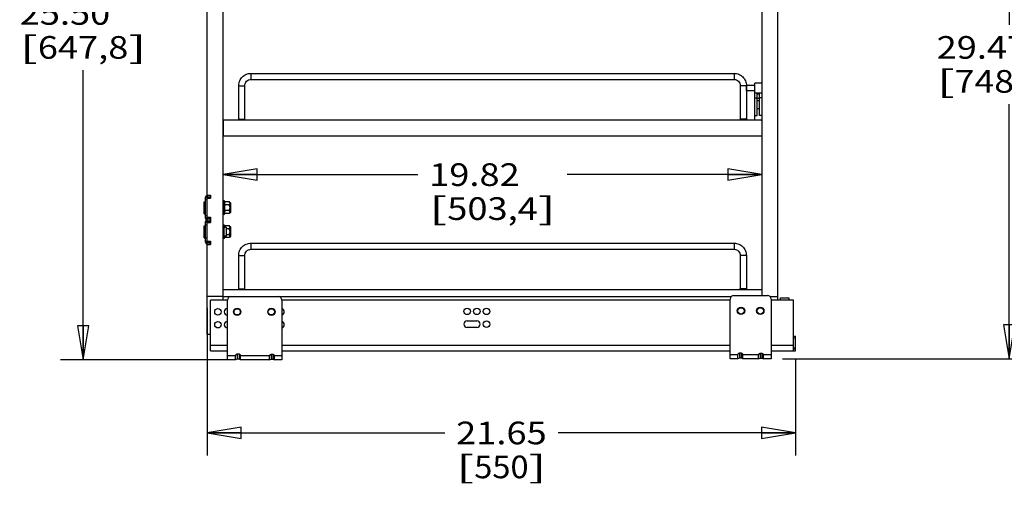
# Model space of a CAD drawing. Units: inches. Extents: x 0 to 17, y 0 to 11.
# Drawn here: x 6.1 to 11.6, y 4.5 to 7.1 of the extents above; entities that cross this region are included whole.
import ezdxf
from ezdxf.enums import TextEntityAlignment as Align

# ---------------------------------------------------------------- set-up
doc = ezdxf.new("R2010")
doc.units = ezdxf.units.IN
doc.header["$LTSCALE"] = 0.935
doc.header["$MEASUREMENT"] = 0
doc.layers.get('0').update_dxf_attribs({"linetype": 'CONTINUOUS'})
doc.layers.add('02___PRT_ALL_AXES', color=7, linetype='CONTINUOUS')
doc.styles.get("Standard").update_dxf_attribs({"font": 'bluprnt.ttf'})
doc.dimstyles.new('DIMSTYLE_1', dxfattribs={"dimtxt": 0.125, "dimasz": 0.1875, "dimexe": 0.125, "dimexo": 0.0625, "dimgap": 0.0625, "dimtad": 0, "dimtih": 1, "dimtoh": 1, "dimlfac": 6.666667, "dimzin": 4, "dimdsep": 46, "dimtxsty": 'Standard', "dimblk": 'CLOSED', "dimblk1": 'CLOSED', "dimblk2": 'CLOSED', "dimcen": 0.09, "dimazin": 1, "dimtfac": 1, "dimtofl": 0, "dimtmove": 0, "dimatfit": 3, "dimldrblk": 'CLOSED', "dimfxl": 0, "dimtolj": 1, "dimtzin": 4, "dimarcsym": 0})
doc.dimstyles.new('DIMSTYLE_2', dxfattribs={"dimtxt": 0.125, "dimasz": 0.1875, "dimexe": 0.125, "dimexo": 0.0625, "dimgap": 0.0625, "dimtad": 0, "dimtih": 1, "dimtoh": 1, "dimlfac": 6.666667, "dimzin": 4, "dimdsep": 46, "dimtxsty": 'Standard', "dimblk": 'CLOSED', "dimblk1": 'CLOSED', "dimblk2": 'CLOSED', "dimcen": 0.09, "dimazin": 1, "dimtfac": 1, "dimtofl": 0, "dimtmove": 0, "dimatfit": 3, "dimldrblk": 'CLOSED', "dimfxl": 0, "dimtolj": 1, "dimtzin": 4, "dimarcsym": 0})

# ---------------------------------------------------------------- blocks, each defined once
blk = doc.blocks.new('_CLOSED')
at = {"color": 0, "linetype": 'ByBlock'}
for p, q in [((0, 0), (-1, 0.167)), ((-1, 0.167), (-1, -0.167)), ((-1, -0.167), (0, 0)), ((-1, 0), (0, 0))]:
    blk.add_line(p, q, dxfattribs=at)
blk = doc.blocks.new('*D5')
at = {"color": 7, "linetype": 'Continuous'}
for p, q in [((10.4762, 9.6124), (11.7268, 9.6124)), ((11.6018, 9.6124), (11.6018, 7.037)), ((11.6018, 5.1923), (11.6018, 6.5995)), ((10.3502, 5.1923), (11.7268, 5.1923))]:
    blk.add_line(p, q, dxfattribs=at)
at = {"color": 7, "linetype": 'Continuous', "xscale": 0.1875, "yscale": 0.1875, "zscale": 0.1875}
for p, rotation in [((11.6018, 9.6124), 90), ((11.6018, 5.1923), 270)]:
    blk.add_blockref('_CLOSED', p, dxfattribs=dict(at, rotation=rotation))
at = {"color": 7, "linetype": 'Continuous'}
for s, p, p2 in [('29.47', (11.2018, 6.8495), (11.7018, 6.8495)), ('[', (11.2018, 6.662), (11.3018, 6.662)), (']', (11.9018, 6.662), (12.0018, 6.662)), ('748,47', (11.3018, 6.662), (11.9018, 6.662))]:
    blk.add_text(s, height=0.125, dxfattribs=at).set_placement(p, p2, align=Align.FIT)
blk = doc.blocks.new('*D8')
at = {"color": 7, "linetype": 'Continuous'}
for p, q in [((7.2012, 9.0124), (6.3647, 9.0124)), ((6.4897, 9.0124), (6.4897, 7.2247)), ((6.4897, 5.187), (6.4897, 6.7872)), ((7.2963, 5.187), (6.3647, 5.187))]:
    blk.add_line(p, q, dxfattribs=at)
at = {"color": 7, "linetype": 'Continuous', "xscale": 0.1875, "yscale": 0.1875, "zscale": 0.1875}
for p, rotation in [((6.4897, 9.0124), 90), ((6.4897, 5.187), 270)]:
    blk.add_blockref('_CLOSED', p, dxfattribs=dict(at, rotation=rotation))
at = {"color": 7, "linetype": 'Continuous'}
for s, p, p2 in [('25.50', (6.1397, 7.0372), (6.6397, 7.0372)), ('[', (6.1397, 6.8497), (6.2397, 6.8497)), ('647,8', (6.2397, 6.8497), (6.7397, 6.8497)), (']', (6.7397, 6.8497), (6.8397, 6.8497))]:
    blk.add_text(s, height=0.125, dxfattribs=at).set_placement(p, p2, align=Align.FIT)
blk = doc.blocks.new('*D11')
at = {"color": 7, "linetype": 'Continuous'}
for p, q in [((7.1752, 5.4741), (7.1752, 4.6586)), ((10.4232, 5.1914), (10.4232, 4.6586)), ((7.1752, 4.7836), (8.4867, 4.7836)), ((10.4232, 4.7836), (9.1117, 4.7836))]:
    blk.add_line(p, q, dxfattribs=at)
at = {"color": 7, "linetype": 'Continuous', "xscale": 0.1875, "yscale": 0.1875, "zscale": 0.1875, "rotation": 180}
blk.add_blockref('_CLOSED', (7.1752, 4.7836), dxfattribs=at)
at = {"color": 7, "linetype": 'Continuous', "xscale": 0.1875, "yscale": 0.1875, "zscale": 0.1875}
blk.add_blockref('_CLOSED', (10.4232, 4.7836), dxfattribs=at)
at = {"color": 7, "linetype": 'Continuous'}
for s, p, p2 in [('21.65', (8.5492, 4.7211), (9.0492, 4.7211)), ('[', (8.5492, 4.5336), (8.6492, 4.5336)), ('550', (8.6492, 4.5336), (8.9492, 4.5336)), (']', (8.9492, 4.5336), (9.0492, 4.5336))]:
    blk.add_text(s, height=0.125, dxfattribs=at).set_placement(p, p2, align=Align.FIT)
blk = doc.blocks.new('*D23')
at = {"color": 7, "linetype": 'Continuous'}
for p, q in [((7.2637, 6.2097), (8.3377, 6.2097)), ((10.2367, 6.2097), (9.1627, 6.2097))]:
    blk.add_line(p, q, dxfattribs=at)
at = {"color": 7, "linetype": 'Continuous', "xscale": 0.1875, "yscale": 0.1875, "zscale": 0.1875, "rotation": 180}
blk.add_blockref('_CLOSED', (7.2637, 6.2097), dxfattribs=at)
at = {"color": 7, "linetype": 'Continuous', "xscale": 0.1875, "yscale": 0.1875, "zscale": 0.1875}
blk.add_blockref('_CLOSED', (10.2367, 6.2097), dxfattribs=at)
at = {"color": 7, "linetype": 'Continuous'}
for s, p, p2 in [('19.82', (8.4002, 6.1472), (8.9002, 6.1472)), ('[', (8.4002, 5.9597), (8.5002, 5.9597)), (']', (9.0002, 5.9597), (9.1002, 5.9597)), ('503,4', (8.5002, 5.9597), (9.0002, 5.9597))]:
    blk.add_text(s, height=0.125, dxfattribs=at).set_placement(p, p2, align=Align.FIT)

msp = doc.modelspace()

# ---------------------------------------------------------------- linework, layer by layer
at = {"color": 7, "linetype": 'Continuous'}
for p, q in [((10.3252, 5.5167), (10.3252, 9.6124)), ((7.2637, 5.5167), (7.2637, 9.0124)), ((10.2367, 9.0124), (10.2367, 5.5416)), ((7.1752, 6.097), (7.1752, 8.6188)), ((7.4167, 6.7688), (10.0844, 6.7688)), ((7.3492, 6.5119), (7.3492, 6.7014)), ((7.3829, 6.5119), (7.3829, 6.7014)), ((7.4167, 6.735), (10.0844, 6.735)), ((10.1182, 6.7014), (10.1182, 6.5119)), ((10.1519, 6.7014), (10.1519, 6.5119)), ((10.2367, 6.7148), (10.1992, 6.7148)), ((10.1992, 6.5119), (10.1992, 6.7148)), ((10.2367, 6.66), (10.1992, 6.66)), ((10.211, 6.5369), (10.211, 6.66)), ((10.2248, 6.5369), (10.2248, 6.66)), ((10.1992, 6.5369), (10.211, 6.5369)), ((10.2248, 6.5734), (10.211, 6.5734)), ((10.2367, 6.5369), (10.2248, 6.5369)), ((7.2644, 6.4234), (7.2644, 6.5119)), ((7.2644, 6.5119), (10.2367, 6.5119)), ((10.232, 6.5119), (10.2367, 6.5072)), ((7.2644, 6.4234), (10.2367, 6.4234)), ((7.1744, 6.0938), (7.1744, 6.0848)), ((7.1939, 6.0938), (7.1744, 6.0938)), ((7.1752, 6.097), (7.1939, 6.097)), ((7.1939, 6.097), (7.1939, 6.079)), ((7.1576, 6.0605), (7.1624, 6.0605)), ((7.1654, 5.9693), (7.1654, 6.0848)), ((7.1654, 6.0848), (7.1744, 6.0848)), ((7.1744, 6.0405), (7.1752, 6.0405)), ((7.1752, 5.9752), (7.1752, 6.079)), ((7.1752, 6.079), (7.1939, 6.079)), ((7.2709, 6.055), (7.2724, 6.0593)), ((7.2981, 6.0593), (7.2724, 6.0593)), ((7.2981, 6.0432), (7.2724, 6.0432)), ((7.2997, 6.055), (7.3018, 6.055)), ((7.3048, 6.0022), (7.3048, 6.052)), ((7.1576, 5.9937), (7.1624, 5.9937)), ((7.1744, 6.0137), (7.1752, 6.0137)), ((7.2709, 5.9992), (7.2724, 5.9949)), ((7.2981, 6.011), (7.2724, 6.011)), ((7.2981, 5.9949), (7.2724, 5.9949)), ((7.2997, 5.9992), (7.3018, 5.9992)), ((7.1576, 5.9276), (7.1624, 5.9276)), ((7.1654, 5.9693), (7.1744, 5.9693)), ((7.1654, 5.8364), (7.1654, 5.9519)), ((7.1654, 5.9519), (7.1744, 5.9519)), ((7.1744, 5.9482), (7.1654, 5.9482)), ((7.1744, 5.9519), (7.1744, 5.9693)), ((7.1744, 5.9609), (7.1939, 5.9609)), ((7.1752, 5.9752), (7.1939, 5.9752)), ((7.1752, 5.8417), (7.1752, 5.9455)), ((7.1752, 5.9455), (7.1939, 5.9455)), ((7.1939, 5.9752), (7.1939, 5.9455)), ((7.2709, 5.9221), (7.2724, 5.9264)), ((7.2981, 5.9264), (7.2724, 5.9264)), ((7.1744, 5.9076), (7.1752, 5.9076)), ((7.1744, 5.8808), (7.1752, 5.8808)), ((7.2981, 5.9103), (7.2813, 5.9103)), ((7.2981, 5.8781), (7.2813, 5.8781)), ((7.2997, 5.9221), (7.3018, 5.9221)), ((7.3048, 5.8693), (7.3048, 5.9191)), ((7.1576, 5.8608), (7.1624, 5.8608)), ((7.1744, 5.8402), (7.1654, 5.8402)), ((7.1654, 5.8364), (7.1744, 5.8364)), ((7.1744, 5.8274), (7.1744, 5.8364)), ((7.1744, 5.8274), (7.1939, 5.8274)), ((7.1752, 5.8417), (7.1939, 5.8417)), ((7.1752, 5.3266), (7.1752, 5.8237)), ((7.1752, 5.8237), (7.1939, 5.8237)), ((7.1939, 5.8417), (7.1939, 5.8237)), ((7.2709, 5.8663), (7.2724, 5.862)), ((7.2981, 5.862), (7.2724, 5.862)), ((7.2997, 5.8663), (7.3018, 5.8663)), ((7.4163, 5.8313), (10.0841, 5.8313)), ((7.3488, 5.5744), (7.3488, 5.7639)), ((7.3826, 5.5744), (7.3826, 5.7639)), ((7.4163, 5.7975), (10.0841, 5.7975)), ((10.1178, 5.7639), (10.1178, 5.5744)), ((10.1516, 5.7639), (10.1516, 5.5744)), ((10.2367, 5.5744), (7.2637, 5.5744)), ((7.2637, 5.5366), (7.1752, 5.5366)), ((7.2867, 5.5167), (7.1929, 5.5167)), ((7.1929, 5.2362), (7.1929, 5.5167)), ((7.2637, 5.5369), (10.069, 5.5369)), ((7.2867, 5.187), (7.2867, 5.5176)), ((7.3054, 5.5363), (7.5679, 5.5363)), ((7.5867, 5.5176), (7.5867, 5.187)), ((10.0627, 5.5167), (7.5867, 5.5167)), ((10.0627, 5.1923), (10.0627, 5.5229)), ((10.0814, 5.5416), (10.2689, 5.5416)), ((10.2817, 5.5366), (10.3252, 5.5366)), ((10.2877, 5.5229), (10.2877, 5.1923)), ((10.4114, 5.5167), (10.2877, 5.5167)), ((10.3394, 5.5303), (10.3865, 5.5303)), ((10.3394, 5.5167), (10.3394, 5.5303)), ((10.3865, 5.5303), (10.3865, 5.5167)), ((10.4114, 5.2362), (10.4114, 5.5167)), ((8.6102, 5.4021), (8.6634, 5.4021)), ((8.6634, 5.3661), (8.6102, 5.3661)), ((7.1929, 5.3266), (7.1752, 5.3266)), ((10.4114, 5.3188), (10.4232, 5.3188)), ((10.4232, 5.307), (10.4114, 5.307)), ((10.4232, 5.2362), (10.4232, 5.3188)), ((7.1929, 5.2362), (7.2867, 5.2362)), ((7.5867, 5.2362), (10.0627, 5.2362)), ((10.1129, 5.2235), (10.1047, 5.2185)), ((10.1047, 5.1923), (10.1047, 5.2185)), ((10.1234, 5.2235), (10.1129, 5.2235)), ((10.1129, 5.2235), (10.1129, 5.1968)), ((10.1317, 5.2185), (10.1234, 5.2235)), ((10.1234, 5.2235), (10.1234, 5.1968)), ((10.1317, 5.1923), (10.1317, 5.2185)), ((10.2187, 5.2185), (10.2269, 5.2235)), ((10.2187, 5.1923), (10.2187, 5.2185)), ((10.2269, 5.2235), (10.2374, 5.2235)), ((10.2269, 5.2235), (10.2269, 5.1968)), ((10.2374, 5.2235), (10.2457, 5.2185)), ((10.2374, 5.2235), (10.2374, 5.1968)), ((10.2457, 5.1923), (10.2457, 5.2185)), ((10.2877, 5.2362), (10.4232, 5.2362)), ((10.4114, 5.248), (10.4232, 5.248)), ((7.3318, 5.187), (7.2867, 5.187)), ((7.3401, 5.2182), (7.3318, 5.2132)), ((7.3318, 5.187), (7.3318, 5.2132)), ((7.3401, 5.1915), (7.3318, 5.1879)), ((7.3506, 5.2182), (7.3401, 5.2182)), ((7.3401, 5.2182), (7.3401, 5.1915)), ((7.3506, 5.1915), (7.3401, 5.1915)), ((7.3588, 5.2132), (7.3506, 5.2182)), ((7.3506, 5.2182), (7.3506, 5.1915)), ((7.3588, 5.1879), (7.3506, 5.1915)), ((7.3588, 5.187), (7.3588, 5.2132)), ((7.5193, 5.187), (7.3588, 5.187)), ((7.5193, 5.2132), (7.5276, 5.2182)), ((7.5193, 5.187), (7.5193, 5.2132)), ((7.5193, 5.1879), (7.5276, 5.1915)), ((7.5276, 5.2182), (7.5381, 5.2182)), ((7.5276, 5.2182), (7.5276, 5.1915)), ((7.5276, 5.1915), (7.5381, 5.1915)), ((7.5381, 5.2182), (7.5463, 5.2132)), ((7.5381, 5.2182), (7.5381, 5.1915)), ((7.5381, 5.1915), (7.5463, 5.1879)), ((7.5463, 5.187), (7.5463, 5.2132)), ((7.5867, 5.187), (7.5463, 5.187)), ((10.1047, 5.1923), (10.0627, 5.1923)), ((10.1129, 5.1968), (10.1047, 5.1932)), ((10.1234, 5.1968), (10.1129, 5.1968)), ((10.1317, 5.1932), (10.1234, 5.1968)), ((10.2187, 5.1923), (10.1317, 5.1923)), ((10.2187, 5.1932), (10.2269, 5.1968)), ((10.2269, 5.1968), (10.2374, 5.1968)), ((10.2374, 5.1968), (10.2457, 5.1932)), ((10.2877, 5.1923), (10.2457, 5.1923))]:
    msp.add_line(p, q, dxfattribs=at)
at = {"color": 9, "linetype": 'Continuous'}
for p, q in [((7.4167, 6.7688), (7.4167, 6.735)), ((10.0844, 6.7688), (10.0844, 6.735)), ((10.1992, 6.6336), (10.211, 6.6336)), ((10.2248, 6.6587), (10.211, 6.6587)), ((10.2248, 6.6538), (10.211, 6.6538)), ((10.211, 6.632), (10.2248, 6.632)), ((10.2367, 6.6336), (10.2248, 6.6336)), ((10.211, 6.6198), (10.2248, 6.6198)), ((7.3492, 6.5135), (7.3829, 6.5135)), ((10.1519, 6.5135), (10.1182, 6.5135)), ((7.1624, 6.0605), (7.1624, 5.9937)), ((7.1744, 6.0713), (7.1654, 6.0713)), ((7.2997, 6.055), (7.2997, 5.9992)), ((7.3018, 5.9992), (7.3018, 6.055)), ((7.1744, 5.9828), (7.1654, 5.9828)), ((7.1624, 5.9276), (7.1624, 5.8608)), ((7.1744, 5.9302), (7.1654, 5.9302)), ((7.1886, 5.9519), (7.1886, 5.9609)), ((7.2997, 5.9221), (7.2997, 5.8663)), ((7.3018, 5.8663), (7.3018, 5.9221)), ((7.1744, 5.8582), (7.1654, 5.8582)), ((7.1886, 5.8364), (7.1886, 5.8274)), ((7.4163, 5.8313), (7.4163, 5.7975)), ((10.0841, 5.8313), (10.0841, 5.7975)), ((7.3488, 5.576), (7.3826, 5.576)), ((10.1516, 5.576), (10.1178, 5.576)), ((7.2867, 5.2657), (7.1929, 5.2657)), ((10.0627, 5.2657), (7.5867, 5.2657)), ((10.4114, 5.2657), (10.2877, 5.2657)), ((10.4114, 5.2539), (10.4232, 5.2539)), ((7.3318, 5.2095), (7.2867, 5.2095)), ((7.5193, 5.2095), (7.3588, 5.2095)), ((7.5867, 5.2095), (7.5463, 5.2095)), ((10.1047, 5.2148), (10.0627, 5.2148)), ((10.2187, 5.2148), (10.1317, 5.2148)), ((10.2877, 5.2148), (10.2457, 5.2148))]:
    msp.add_line(p, q, dxfattribs=at)
at = {"color": 3, "linetype": 'Continuous'}
for p, q in [((7.1744, 5.9693), (7.1744, 6.0848)), ((7.1939, 6.0848), (7.1744, 6.0848)), ((7.1744, 5.9693), (7.1939, 5.9693)), ((7.1744, 5.8364), (7.1744, 5.9519)), ((7.1744, 5.9519), (7.1939, 5.9519)), ((7.1744, 5.8364), (7.1939, 5.8364))]:
    msp.add_line(p, q, dxfattribs=at)
at = {"color": 7, "linetype": 'Continuous'}
for centre, radius in [((7.2342, 5.4523), 0.018), ((7.3405, 5.4523), 0.0203), ((7.5295, 5.4523), 0.0203), ((8.6102, 5.455), 0.018), ((8.6634, 5.455), 0.018), ((8.7165, 5.455), 0.018), ((10.1219, 5.4576), 0.0203), ((10.2284, 5.4576), 0.0203), ((7.2342, 5.3814), 0.018), ((8.7165, 5.3841), 0.018)]:
    msp.add_circle(centre, radius, dxfattribs=at)
at = {"color": 9, "linetype": 'Continuous'}
for centre in [(7.3405, 5.4523), (7.5295, 5.4523), (10.1219, 5.4576), (10.2284, 5.4576)]:
    msp.add_circle(centre, 0.0173, dxfattribs=at)
at = {"color": 7, "linetype": 'Continuous'}
for centre, radius, start, end in [((7.1744, 6.0848), 0.009, 90, 180), ((7.1624, 6.0575), 0.003, 0, 90), ((7.2997, 6.0553), 0.0003, 180, 270), ((7.3018, 6.052), 0.003, 0, 90), ((7.1624, 5.9967), 0.003, 270, 360), ((7.2918, 6.0025), 0.0209, 196.7899, 201.5677), ((7.2997, 5.9989), 0.0003, 90, 180), ((7.3018, 6.0022), 0.003, 270, 360), ((7.1624, 5.9246), 0.003, 0, 90), ((7.1744, 5.9693), 0.009, 180, 255.4608), ((7.1744, 5.9519), 0.009, 90, 180), ((7.2997, 5.9224), 0.0003, 180, 270), ((7.3018, 5.9191), 0.003, 0, 90), ((7.1624, 5.8638), 0.003, 270, 360), ((7.1744, 5.8364), 0.009, 180, 270), ((7.2918, 5.8696), 0.0209, 196.7899, 201.5677), ((7.2997, 5.866), 0.0003, 90, 180), ((7.3018, 5.8693), 0.003, 270, 360), ((7.3054, 5.5176), 0.0187, 90, 180), ((7.5679, 5.5176), 0.0187, 0, 90), ((10.0814, 5.5229), 0.0187, 90, 180), ((10.2689, 5.5229), 0.0187, 0, 90), ((7.2874, 5.4523), 0.018, 92.2441, 267.7558), ((7.5827, 5.4523), 0.018, 282.9163, 77.0829), ((7.2874, 5.3814), 0.018, 92.3056, 267.6941), ((7.5827, 5.3814), 0.018, 282.9163, 77.0829), ((8.6102, 5.3841), 0.018, 90, 270), ((8.6634, 5.3841), 0.018, 270, 90)]:
    msp.add_arc(centre, radius, start, end, dxfattribs=at)
for points, knots in [([(7.3492, 6.7014), (7.3492, 6.7058), (7.3501, 6.7147), (7.3539, 6.7274), (7.3602, 6.7391), (7.3687, 6.7494), (7.379, 6.7578), (7.3907, 6.764), (7.4034, 6.7679), (7.4123, 6.7688), (7.4167, 6.7688)], [0, 0, 0, 0, 0.124836, 0.249785, 0.37469, 0.49967, 0.624701, 0.749749, 0.874913, 1, 1, 1, 1]), ([(10.0844, 6.7688), (10.0888, 6.7688), (10.0977, 6.7679), (10.1104, 6.764), (10.1222, 6.7578), (10.1325, 6.7494), (10.1409, 6.7391), (10.1472, 6.7274), (10.1511, 6.7147), (10.1519, 6.7058), (10.1519, 6.7014)], [0, 0, 0, 0, 0.125088, 0.250251, 0.375299, 0.50033, 0.62531, 0.750215, 0.875164, 1, 1, 1, 1]), ([(7.3829, 6.7014), (7.3829, 6.7058), (7.3847, 6.7146), (7.3922, 6.7258), (7.4034, 6.7333), (7.4123, 6.735), (7.4167, 6.735)], [0, 0, 0, 0, 0.249088, 0.498666, 0.749027, 1, 1, 1, 1]), ([(10.0844, 6.735), (10.0888, 6.735), (10.0977, 6.7333), (10.1089, 6.7258), (10.1164, 6.7146), (10.1182, 6.7058), (10.1182, 6.7014)], [0, 0, 0, 0, 0.250973, 0.501334, 0.750912, 1, 1, 1, 1]), ([(7.2724, 6.0593), (7.2721, 6.0587), (7.2717, 6.0573), (7.2712, 6.0553), (7.271, 6.0533), (7.2709, 6.0519), (7.2709, 6.0513)], [0, 0, 0, 0, 0.255861, 0.506504, 0.753985, 1, 1, 1, 1]), ([(7.2709, 6.0513), (7.2709, 6.0506), (7.271, 6.0492), (7.2712, 6.0472), (7.2717, 6.0452), (7.2721, 6.0438), (7.2724, 6.0432)], [0, 0, 0, 0, 0.246013, 0.493493, 0.744137, 1, 1, 1, 1]), ([(7.2724, 6.0432), (7.2719, 6.0405), (7.2713, 6.0365), (7.271, 6.0311), (7.2709, 6.0284), (7.2709, 6.0271)], [0, 0, 0, 0, 0.499909, 0.749954, 1, 1, 1, 1]), ([(7.2709, 6.0271), (7.2709, 6.0257), (7.271, 6.023), (7.2713, 6.0176), (7.2719, 6.0136), (7.2724, 6.011)], [0, 0, 0, 0, 0.250049, 0.500094, 1, 1, 1, 1]), ([(7.2724, 6.011), (7.2721, 6.0103), (7.2717, 6.009), (7.2712, 6.007), (7.271, 6.005), (7.2709, 6.0036), (7.2709, 6.0029)], [0, 0, 0, 0, 0.255861, 0.506506, 0.753986, 1, 1, 1, 1]), ([(7.2709, 6.0029), (7.2709, 6.0019), (7.271, 6.0002), (7.2714, 5.9981), (7.2717, 5.997), (7.2718, 5.9965)], [0, 0, 0, 0, 0.495896, 0.74639, 1, 1, 1, 1]), ([(7.2724, 5.9264), (7.2721, 5.9258), (7.2717, 5.9244), (7.2712, 5.9224), (7.271, 5.9204), (7.2709, 5.919), (7.2709, 5.9184)], [0, 0, 0, 0, 0.255861, 0.506504, 0.753985, 1, 1, 1, 1]), ([(7.2709, 5.87), (7.2709, 5.869), (7.271, 5.8673), (7.2714, 5.8652), (7.2717, 5.8641), (7.2718, 5.8636)], [0, 0, 0, 0, 0.495896, 0.74639, 1, 1, 1, 1]), ([(7.3488, 5.7639), (7.3488, 5.7683), (7.3497, 5.7772), (7.3536, 5.7899), (7.3598, 5.8016), (7.3683, 5.8119), (7.3786, 5.8203), (7.3903, 5.8265), (7.4031, 5.8304), (7.4119, 5.8313), (7.4163, 5.8313)], [0, 0, 0, 0, 0.124836, 0.249785, 0.37469, 0.49967, 0.624701, 0.749749, 0.874913, 1, 1, 1, 1]), ([(10.0841, 5.8313), (10.0885, 5.8313), (10.0973, 5.8304), (10.1101, 5.8265), (10.1218, 5.8203), (10.1321, 5.8119), (10.1405, 5.8016), (10.1468, 5.7899), (10.1507, 5.7772), (10.1516, 5.7683), (10.1516, 5.7639)], [0, 0, 0, 0, 0.125088, 0.250251, 0.375299, 0.50033, 0.62531, 0.750215, 0.875164, 1, 1, 1, 1]), ([(7.3826, 5.7639), (7.3826, 5.7683), (7.3843, 5.7771), (7.3918, 5.7883), (7.403, 5.7958), (7.4119, 5.7975), (7.4163, 5.7975)], [0, 0, 0, 0, 0.249088, 0.498666, 0.749027, 1, 1, 1, 1]), ([(10.0841, 5.7975), (10.0885, 5.7975), (10.0973, 5.7958), (10.1086, 5.7883), (10.1161, 5.7771), (10.1178, 5.7683), (10.1178, 5.7639)], [0, 0, 0, 0, 0.250973, 0.501334, 0.750912, 1, 1, 1, 1])]:
    msp.add_open_spline(points, degree=3, knots=knots, dxfattribs=at)
at = {"color": 9, "linetype": 'Continuous'}
for points, knots in [([(7.3492, 6.7014), (7.3492, 6.7014), (7.3493, 6.7013), (7.3497, 6.7011), (7.3507, 6.7008), (7.3522, 6.7006), (7.3543, 6.7004), (7.3568, 6.7002), (7.3597, 6.7001), (7.3628, 6.7), (7.365, 6.7), (7.3661, 6.7)], [0, 0, 0, 0, 0.009561, 0.026005, 0.084383, 0.17696, 0.300467, 0.450548, 0.621679, 0.807561, 1, 1, 1, 1]), ([(7.3661, 6.7), (7.3672, 6.7), (7.3693, 6.7), (7.3724, 6.7001), (7.3753, 6.7002), (7.3778, 6.7004), (7.3799, 6.7006), (7.3815, 6.7008), (7.3824, 6.7011), (7.3828, 6.7013), (7.3829, 6.7014), (7.3829, 6.7014)], [0, 0, 0, 0, 0.192439, 0.378321, 0.549452, 0.699533, 0.82304, 0.915617, 0.973995, 0.990439, 1, 1, 1, 1]), ([(10.1351, 6.7), (10.134, 6.7), (10.1318, 6.7), (10.1287, 6.7001), (10.1258, 6.7002), (10.1233, 6.7004), (10.1212, 6.7006), (10.1197, 6.7008), (10.1187, 6.7011), (10.1183, 6.7013), (10.1182, 6.7014), (10.1182, 6.7014)], [0, 0, 0, 0, 0.192439, 0.378321, 0.549452, 0.699533, 0.82304, 0.915617, 0.973995, 0.990439, 1, 1, 1, 1]), ([(10.1519, 6.7014), (10.1519, 6.7014), (10.1518, 6.7013), (10.1514, 6.7011), (10.1505, 6.7008), (10.1489, 6.7006), (10.1468, 6.7004), (10.1443, 6.7002), (10.1414, 6.7001), (10.1383, 6.7), (10.1362, 6.7), (10.1351, 6.7)], [0, 0, 0, 0, 0.009561, 0.026005, 0.084383, 0.17696, 0.300467, 0.450548, 0.621679, 0.807561, 1, 1, 1, 1]), ([(7.3492, 6.5178), (7.3492, 6.5177), (7.3493, 6.5176), (7.3497, 6.5174), (7.3507, 6.5172), (7.3522, 6.517), (7.3543, 6.5168), (7.3568, 6.5166), (7.3597, 6.5165), (7.3628, 6.5164), (7.365, 6.5164), (7.3661, 6.5164)], [0, 0, 0, 0, 0.009561, 0.026005, 0.084383, 0.17696, 0.300467, 0.450548, 0.621679, 0.807561, 1, 1, 1, 1]), ([(7.3661, 6.5164), (7.3672, 6.5164), (7.3693, 6.5164), (7.3724, 6.5165), (7.3753, 6.5166), (7.3778, 6.5168), (7.3799, 6.517), (7.3815, 6.5172), (7.3824, 6.5174), (7.3828, 6.5176), (7.3829, 6.5177), (7.3829, 6.5178)], [0, 0, 0, 0, 0.192439, 0.378321, 0.549452, 0.699533, 0.82304, 0.915617, 0.973995, 0.990439, 1, 1, 1, 1]), ([(10.1351, 6.5164), (10.134, 6.5164), (10.1318, 6.5164), (10.1287, 6.5165), (10.1258, 6.5166), (10.1233, 6.5168), (10.1212, 6.517), (10.1197, 6.5172), (10.1187, 6.5174), (10.1183, 6.5176), (10.1182, 6.5177), (10.1182, 6.5178)], [0, 0, 0, 0, 0.192439, 0.378321, 0.549452, 0.699533, 0.82304, 0.915617, 0.973995, 0.990439, 1, 1, 1, 1]), ([(10.1519, 6.5178), (10.1519, 6.5177), (10.1518, 6.5176), (10.1514, 6.5174), (10.1505, 6.5172), (10.1489, 6.517), (10.1468, 6.5168), (10.1443, 6.5166), (10.1414, 6.5165), (10.1383, 6.5164), (10.1362, 6.5164), (10.1351, 6.5164)], [0, 0, 0, 0, 0.009561, 0.026005, 0.084383, 0.17696, 0.300467, 0.450548, 0.621679, 0.807561, 1, 1, 1, 1]), ([(7.3488, 5.7639), (7.3488, 5.7639), (7.3489, 5.7638), (7.3494, 5.7636), (7.3503, 5.7633), (7.3518, 5.7631), (7.3539, 5.7629), (7.3564, 5.7627), (7.3593, 5.7626), (7.3624, 5.7625), (7.3646, 5.7625), (7.3657, 5.7625)], [0, 0, 0, 0, 0.009561, 0.026005, 0.084383, 0.17696, 0.300467, 0.450548, 0.621679, 0.807561, 1, 1, 1, 1]), ([(7.3657, 5.7625), (7.3668, 5.7625), (7.3689, 5.7625), (7.3721, 5.7626), (7.3749, 5.7627), (7.3775, 5.7629), (7.3796, 5.7631), (7.3811, 5.7633), (7.382, 5.7636), (7.3825, 5.7638), (7.3826, 5.7639), (7.3826, 5.7639)], [0, 0, 0, 0, 0.192439, 0.378321, 0.549452, 0.699533, 0.82304, 0.915617, 0.973995, 0.990439, 1, 1, 1, 1]), ([(10.1347, 5.7625), (10.1336, 5.7625), (10.1314, 5.7625), (10.1283, 5.7626), (10.1254, 5.7627), (10.1229, 5.7629), (10.1208, 5.7631), (10.1193, 5.7633), (10.1184, 5.7636), (10.1179, 5.7638), (10.1178, 5.7639), (10.1178, 5.7639)], [0, 0, 0, 0, 0.192439, 0.378321, 0.549452, 0.699533, 0.82304, 0.915617, 0.973995, 0.990439, 1, 1, 1, 1]), ([(10.1516, 5.7639), (10.1516, 5.7639), (10.1515, 5.7638), (10.151, 5.7636), (10.1501, 5.7633), (10.1486, 5.7631), (10.1465, 5.7629), (10.1439, 5.7627), (10.1411, 5.7626), (10.1379, 5.7625), (10.1358, 5.7625), (10.1347, 5.7625)], [0, 0, 0, 0, 0.009561, 0.026005, 0.084383, 0.17696, 0.300467, 0.450548, 0.621679, 0.807561, 1, 1, 1, 1]), ([(7.3488, 5.5803), (7.3488, 5.5802), (7.3489, 5.5801), (7.3494, 5.5799), (7.3503, 5.5797), (7.3518, 5.5795), (7.3539, 5.5793), (7.3564, 5.5791), (7.3593, 5.579), (7.3624, 5.5789), (7.3646, 5.5789), (7.3657, 5.5789)], [0, 0, 0, 0, 0.009561, 0.026005, 0.084383, 0.17696, 0.300467, 0.450548, 0.621679, 0.807561, 1, 1, 1, 1]), ([(7.3657, 5.5789), (7.3668, 5.5789), (7.3689, 5.5789), (7.3721, 5.579), (7.3749, 5.5791), (7.3775, 5.5793), (7.3796, 5.5795), (7.3811, 5.5797), (7.382, 5.5799), (7.3825, 5.5801), (7.3826, 5.5802), (7.3826, 5.5803)], [0, 0, 0, 0, 0.192439, 0.378321, 0.549452, 0.699533, 0.82304, 0.915617, 0.973995, 0.990439, 1, 1, 1, 1]), ([(10.1347, 5.5789), (10.1336, 5.5789), (10.1314, 5.5789), (10.1283, 5.579), (10.1254, 5.5791), (10.1229, 5.5793), (10.1208, 5.5795), (10.1193, 5.5797), (10.1184, 5.5799), (10.1179, 5.5801), (10.1178, 5.5802), (10.1178, 5.5803)], [0, 0, 0, 0, 0.192439, 0.378321, 0.549452, 0.699533, 0.82304, 0.915617, 0.973995, 0.990439, 1, 1, 1, 1]), ([(10.1516, 5.5803), (10.1516, 5.5802), (10.1515, 5.5801), (10.151, 5.5799), (10.1501, 5.5797), (10.1486, 5.5795), (10.1465, 5.5793), (10.1439, 5.5791), (10.1411, 5.579), (10.1379, 5.5789), (10.1358, 5.5789), (10.1347, 5.5789)], [0, 0, 0, 0, 0.009561, 0.026005, 0.084383, 0.17696, 0.300467, 0.450548, 0.621679, 0.807561, 1, 1, 1, 1])]:
    msp.add_open_spline(points, degree=3, knots=knots, dxfattribs=at)
at = {"layer": '02___PRT_ALL_AXES', "color": 7, "linetype": 'Continuous'}
for p, q in [((10.1992, 6.7022), (10.1524, 6.7022)), ((10.1524, 6.6726), (10.1524, 6.7022)), ((10.1992, 6.6726), (10.1524, 6.6726)), ((7.1576, 5.9937), (7.1576, 6.0605)), ((7.2709, 6.0646), (7.2637, 6.0646)), ((7.2709, 5.9896), (7.2709, 6.0646)), ((7.2994, 6.0553), (7.2981, 6.0593)), ((7.2994, 6.0553), (7.2994, 6.0533)), ((7.2994, 6.0533), (7.2997, 6.0513)), ((7.2997, 6.0513), (7.2994, 6.0492)), ((7.2994, 6.0312), (7.2994, 6.0492)), ((7.2709, 5.9896), (7.2637, 5.9896)), ((7.2994, 5.9989), (7.2981, 5.9949)), ((7.2994, 6.0312), (7.2997, 6.0271)), ((7.2997, 6.0271), (7.2994, 6.023)), ((7.2994, 6.005), (7.2994, 6.023)), ((7.2994, 6.005), (7.2997, 6.0029)), ((7.2997, 6.0029), (7.2994, 6.0009)), ((7.2994, 6.0009), (7.2994, 5.9989)), ((7.1576, 5.8608), (7.1576, 5.9276)), ((7.2709, 5.9317), (7.2637, 5.9317)), ((7.2709, 5.9176), (7.2709, 5.9317)), ((7.2994, 5.9224), (7.2981, 5.9264)), ((7.2671, 5.9216), (7.2637, 5.9216)), ((7.2671, 5.9216), (7.2671, 5.8668)), ((7.2813, 5.9176), (7.2671, 5.9176)), ((7.2813, 5.8708), (7.2671, 5.8708)), ((7.2709, 5.8567), (7.2709, 5.8708)), ((7.2813, 5.8708), (7.2813, 5.9176)), ((7.2994, 5.9224), (7.2994, 5.9204)), ((7.2994, 5.9204), (7.2997, 5.9184)), ((7.2997, 5.9184), (7.2994, 5.9163)), ((7.2994, 5.8983), (7.2994, 5.9163)), ((7.2994, 5.8983), (7.2997, 5.8942)), ((7.2997, 5.8942), (7.2994, 5.8901)), ((7.2994, 5.8721), (7.2994, 5.8901)), ((7.2994, 5.8721), (7.2997, 5.87)), ((7.2671, 5.8668), (7.2637, 5.8668)), ((7.2709, 5.8567), (7.2637, 5.8567)), ((7.2994, 5.866), (7.2981, 5.862)), ((7.2997, 5.87), (7.2994, 5.868)), ((7.2994, 5.868), (7.2994, 5.866))]:
    msp.add_line(p, q, dxfattribs=at)
for points, knots in [([(7.2994, 6.0533), (7.2993, 6.0538), (7.2992, 6.0548), (7.2988, 6.0568), (7.2984, 6.0583), (7.2981, 6.0593)], [0, 0, 0, 0, 0.246921, 0.495676, 1, 1, 1, 1]), ([(7.2981, 6.0432), (7.2984, 6.0442), (7.2988, 6.0457), (7.2992, 6.0477), (7.2993, 6.0487), (7.2994, 6.0492)], [0, 0, 0, 0, 0.504325, 0.753079, 1, 1, 1, 1]), ([(7.2994, 6.0312), (7.2993, 6.0322), (7.2992, 6.0342), (7.2988, 6.0382), (7.2984, 6.0412), (7.2981, 6.0432)], [0, 0, 0, 0, 0.25001, 0.500023, 1, 1, 1, 1]), ([(7.2981, 6.011), (7.2984, 6.013), (7.2988, 6.016), (7.2992, 6.02), (7.2993, 6.022), (7.2994, 6.023)], [0, 0, 0, 0, 0.499978, 0.749991, 1, 1, 1, 1]), ([(7.2994, 6.005), (7.2993, 6.0055), (7.2992, 6.0065), (7.2988, 6.0085), (7.2984, 6.01), (7.2981, 6.011)], [0, 0, 0, 0, 0.246921, 0.495676, 1, 1, 1, 1]), ([(7.2981, 5.9949), (7.2984, 5.9959), (7.2988, 5.9973), (7.2992, 5.9994), (7.2993, 6.0004), (7.2994, 6.0009)], [0, 0, 0, 0, 0.504325, 0.753079, 1, 1, 1, 1]), ([(7.2994, 5.9204), (7.2993, 5.9209), (7.2992, 5.9219), (7.2988, 5.9239), (7.2984, 5.9254), (7.2981, 5.9264)], [0, 0, 0, 0, 0.246921, 0.495676, 1, 1, 1, 1]), ([(7.2981, 5.9103), (7.2984, 5.9113), (7.2988, 5.9128), (7.2992, 5.9148), (7.2993, 5.9158), (7.2994, 5.9163)], [0, 0, 0, 0, 0.504325, 0.753079, 1, 1, 1, 1]), ([(7.2994, 5.8983), (7.2993, 5.8993), (7.2992, 5.9013), (7.2988, 5.9053), (7.2984, 5.9083), (7.2981, 5.9103)], [0, 0, 0, 0, 0.25001, 0.500023, 1, 1, 1, 1]), ([(7.2981, 5.8781), (7.2984, 5.8801), (7.2988, 5.8831), (7.2992, 5.8871), (7.2993, 5.8891), (7.2994, 5.8901)], [0, 0, 0, 0, 0.499978, 0.749991, 1, 1, 1, 1]), ([(7.2994, 5.8721), (7.2993, 5.8726), (7.2992, 5.8736), (7.2988, 5.8756), (7.2984, 5.8771), (7.2981, 5.8781)], [0, 0, 0, 0, 0.246921, 0.495676, 1, 1, 1, 1]), ([(7.2981, 5.862), (7.2984, 5.863), (7.2988, 5.8644), (7.2992, 5.8665), (7.2993, 5.8675), (7.2994, 5.868)], [0, 0, 0, 0, 0.504325, 0.753079, 1, 1, 1, 1])]:
    msp.add_open_spline(points, degree=3, knots=knots, dxfattribs=at)

# ---------------------------------------------------------------- dimensions: what is measured, and where the dimension line sits
at = {"color": 7, "linetype": 'Continuous'}
for base, p1, p2, dimstyle, picture, middle in [((11.6018, 5.1923), (10.4137, 9.6124), (10.2877, 5.1923), 'DIMSTYLE_2', '*D5', (11.6018, 6.8183)), ((6.4897, 5.187), (7.2637, 9.0124), (7.3588, 5.187), 'DIMSTYLE_1', '*D8', (6.4897, 7.0059))]:
    dim = msp.add_linear_dim(base=base, p1=p1, p2=p2, angle=270, text='<>\\P[]', dimstyle=dimstyle, dxfattribs=at)
    dim.commit()
    dim.dimension.update_dxf_attribs({"geometry": picture, "text_midpoint": middle, "dimtype": 160})
for base, p1, p2, picture, middle in [((10.2367, 6.2097), (7.2637, 5.5366), (10.2367, 5.5366), '*D23', (8.7502, 6.1159)), ((10.4232, 4.7836), (7.1752, 5.5366), (10.4232, 5.2539), '*D11', (8.7992, 4.6898))]:
    dim = msp.add_linear_dim(base=base, p1=p1, p2=p2, text='<>\\P[]', dimstyle='DIMSTYLE_1', dxfattribs=at)
    dim.commit()
    dim.dimension.update_dxf_attribs({"geometry": picture, "text_midpoint": middle, "dimtype": 160})

doc.saveas('drawing.dxf')
